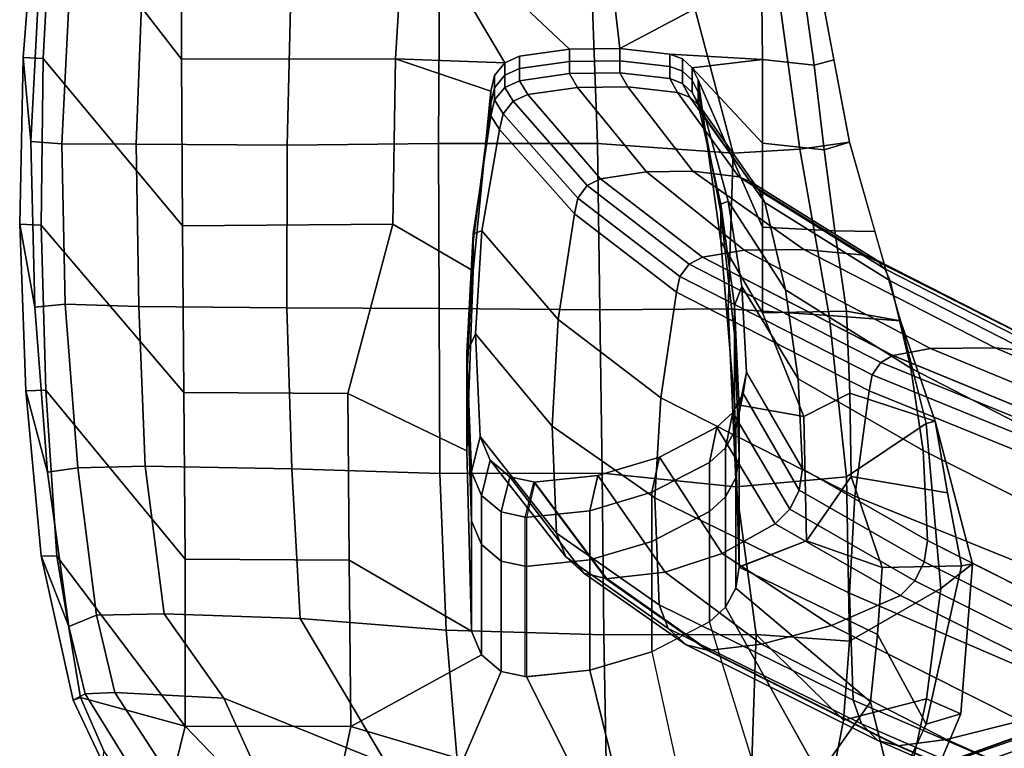
# Model space of a CAD drawing. Units: inches. Extents: x -2 to 145, y -6 to 147.
# Drawn here: x 13 to 18, y 34 to 37 of the extents above; entities that cross this region are included whole.
import ezdxf

# ---------------------------------------------------------------- set-up
doc = ezdxf.new("R2010")
doc.units = ezdxf.units.IN
doc.header["$MEASUREMENT"] = 0
for name, color, linetype in [('SEAT-ARMPAD', 5, 'Continuous'), ('SEAT-BASE', 5, 'Continuous'), ('SEAT-FRAME', 5, 'Continuous')]:
    doc.layers.add(name, color=color, linetype=linetype)

# ---------------------------------------------------------------- blocks, each defined once
blk = doc.blocks.new('1MIRRA2_ARMS_ADJLUMBAR_BFLY_0T')
at = {"layer": 'SEAT-ARMPAD', "linetype": 'Continuous'}
for points in [[(-1.2022, 15.7521, 25.8346), (-1.6161, 15.6422, 26.1948), (-0.7747, 15.706, 26.2254), (-0.3529, 15.7839, 25.8333)], [(-1.1981, 15.6508, 25.5558), (-1.2022, 15.7521, 25.8346), (-0.3529, 15.7839, 25.8333), (-0.3566, 15.6746, 25.5706)], [(-0.7747, 15.706, 26.2254), (0.0694, 15.7264, 26.2353), (0.4979, 15.7669, 25.8327), (-0.3529, 15.7839, 25.8333)], [(-0.3529, 15.7839, 25.8333), (0.4979, 15.7669, 25.8327), (0.4928, 15.6641, 25.5886), (-0.3566, 15.6746, 25.5706)], [(0.4979, 15.7669, 25.8327), (0.0694, 15.7264, 26.2353), (0.9184, 15.6824, 26.2185), (1.3419, 15.6999, 25.8253)], [(0.4928, 15.6641, 25.5886), (0.4979, 15.7669, 25.8327), (1.3419, 15.6999, 25.8253), (1.3416, 15.6182, 25.5839)], [(-1.6161, 15.6422, 26.1948), (-1.2022, 15.7521, 25.8346), (-2.043, 15.6743, 25.8381), (-2.4027, 15.5336, 26.1392)], [(-2.043, 15.6743, 25.8381), (-1.2022, 15.7521, 25.8346), (-1.1981, 15.6508, 25.5558), (-2.0443, 15.595, 25.5483)], [(-0.7747, 15.706, 26.2254), (-0.7605, 15.5526, 26.5041), (0.0567, 15.5684, 26.5205), (0.0694, 15.7264, 26.2353)], [(0.0567, 15.5684, 26.5205), (0.9051, 15.5265, 26.4921), (0.9184, 15.6824, 26.2185), (0.0694, 15.7264, 26.2353)], [(-2.043, 15.6743, 25.8381), (-2.7783, 15.5114, 25.8241), (-2.7465, 15.4505, 26.0849), (-2.4027, 15.5336, 26.1392)], [(-2.7646, 15.4738, 25.5982), (-2.7783, 15.5114, 25.8241), (-2.043, 15.6743, 25.8381), (-2.0443, 15.595, 25.5483)], [(-2.0587, 14.9408, 25.8766), (-1.1981, 15.6508, 25.5558), (-0.3566, 15.6746, 25.5706), (-1.2096, 14.9471, 25.923)], [(-1.5935, 15.4877, 26.464), (-0.7605, 15.5526, 26.5041), (-0.7747, 15.706, 26.2254), (-1.6161, 15.6422, 26.1948)], [(-0.3566, 15.6746, 25.5706), (0.4928, 15.6641, 25.5886), (-0.3605, 14.9534, 25.9694), (-1.2096, 14.9471, 25.923)], [(-0.3605, 14.9534, 25.9694), (0.4928, 15.6641, 25.5886), (1.3416, 15.6182, 25.5839), (0.4886, 14.9596, 26.0159)], [(-2.0443, 15.595, 25.5483), (-1.1981, 15.6508, 25.5558), (-2.0587, 14.9408, 25.8766), (-2.9106, 14.9412, 25.4532)], [(-2.4027, 15.5336, 26.1392), (-2.3453, 15.393, 26.3884), (-1.5935, 15.4877, 26.464), (-1.6161, 15.6422, 26.1948)], [(1.3416, 15.6182, 25.5839), (2.1779, 15.5435, 25.5439), (1.3223, 14.9594, 26.02), (0.4886, 14.9596, 26.0159)], [(-2.7646, 15.4738, 25.5982), (-2.0443, 15.595, 25.5483), (-2.9106, 14.9412, 25.4532), (-2.8376, 15.2075, 25.5257)], [(0.0546, 15.1901, 26.8836), (0.0567, 15.5684, 26.5205), (-0.7605, 15.5526, 26.5041), (-0.7726, 15.1764, 26.8765)], [(0.9051, 15.5265, 26.4921), (0.0567, 15.5684, 26.5205), (0.0546, 15.1901, 26.8836), (0.9028, 15.1586, 26.8391)], [(-2.7465, 15.4505, 26.0849), (-2.7783, 15.5114, 25.8241), (-3.0907, 15.3629, 25.8256), (-3.1997, 15.1706, 26.1557)], [(-3.0907, 15.3629, 25.8256), (-2.7783, 15.5114, 25.8241), (-2.7646, 15.4738, 25.5982), (-3.0356, 15.3546, 25.6147)], [(-2.7393, 15.2998, 26.3301), (-2.3453, 15.393, 26.3884), (-2.4027, 15.5336, 26.1392), (-2.7465, 15.4505, 26.0849)], [(-0.7605, 15.5526, 26.5041), (-1.5935, 15.4877, 26.464), (-1.5848, 15.1447, 26.798), (-0.7726, 15.1764, 26.8765)], [(-3.4357, 15.0701, 25.6314), (-3.0356, 15.3546, 25.6147), (-2.7646, 15.4738, 25.5982), (-2.9106, 14.9412, 25.4532)], [(-1.5848, 15.1447, 26.798), (-1.5935, 15.4877, 26.464), (-2.3453, 15.393, 26.3884), (-2.3387, 15.0473, 26.7117)], [(-3.1997, 15.1706, 26.1557), (-3.0934, 15.0682, 26.3665), (-2.7393, 15.2998, 26.3301), (-2.7465, 15.4505, 26.0849)], [(-2.7393, 15.2998, 26.3301), (-2.7674, 14.744, 26.7747), (-2.3387, 15.0473, 26.7117), (-2.3453, 15.393, 26.3884)], [(-3.3167, 14.4939, 26.6559), (-2.7674, 14.744, 26.7747), (-2.7393, 15.2998, 26.3301), (-3.0934, 15.0682, 26.3665)], [(-1.5848, 15.1447, 26.798), (-1.5994, 14.3972, 27.1979), (-0.779, 14.4217, 27.2532), (-0.7726, 15.1764, 26.8765)], [(-0.779, 14.4217, 27.2532), (0.05, 14.4203, 27.2511), (0.0546, 15.1901, 26.8836), (-0.7726, 15.1764, 26.8765)], [(0.0546, 15.1901, 26.8836), (0.05, 14.4203, 27.2511), (0.8968, 14.4011, 27.1894), (0.9028, 15.1586, 26.8391)], [(-2.3619, 14.3546, 27.0751), (-1.5994, 14.3972, 27.1979), (-1.5848, 15.1447, 26.798), (-2.3387, 15.0473, 26.7117)], [(-3.7769, 14.6935, 25.6615), (-3.4357, 15.0701, 25.6314), (-2.9106, 14.9412, 25.4532), (-3.3442, 14.5246, 25.4851)], [(-2.7674, 14.744, 26.7747), (-3.1031, 13.9148, 26.9844), (-2.3619, 14.3546, 27.0751), (-2.3387, 15.0473, 26.7117)], [(-0.3522, 13.8828, 25.8897), (-1.2159, 14.1111, 26.0353), (-1.2096, 14.9471, 25.923), (-0.3605, 14.9534, 25.9694)], [(0.4886, 14.9596, 26.0159), (0.4904, 13.8692, 25.8913), (-0.3522, 13.8828, 25.8897), (-0.3605, 14.9534, 25.9694)], [(1.3268, 13.8184, 25.9042), (0.4904, 13.8692, 25.8913), (0.4886, 14.9596, 26.0159), (1.3223, 14.9594, 26.02)], [(-3.5511, 14.2318, 25.513), (-3.3442, 14.5246, 25.4851), (-2.9106, 14.9412, 25.4532), (-2.9129, 14.0955, 25.9206)], [(-2.9106, 14.9412, 25.4532), (-2.0587, 14.9408, 25.8766), (-2.065, 14.1046, 25.9888), (-2.9129, 14.0955, 25.9206)], [(-1.2096, 14.9471, 25.923), (-1.2159, 14.1111, 26.0353), (-2.065, 14.1046, 25.9888), (-2.0587, 14.9408, 25.8766)], [(-3.5374, 13.9655, 26.7557), (-3.1031, 13.9148, 26.9844), (-2.7674, 14.744, 26.7747), (-3.3167, 14.4939, 26.6559)], [(-1.6225, 13.6423, 27.3731), (-0.7818, 13.6454, 27.4072), (-0.779, 14.4217, 27.2532), (-1.5994, 14.3972, 27.1979)], [(-0.779, 14.4217, 27.2532), (-0.7818, 13.6454, 27.4072), (0.0586, 13.6494, 27.3836), (0.05, 14.4203, 27.2511)], [(0.0586, 13.6494, 27.3836), (0.9029, 13.6445, 27.305), (0.8968, 14.4011, 27.1894), (0.05, 14.4203, 27.2511)], [(-3.1433, 13.5498, 27.0578), (-2.421, 13.6103, 27.2547), (-2.3619, 14.3546, 27.0751), (-3.1031, 13.9148, 26.9844)], [(-2.3619, 14.3546, 27.0751), (-2.421, 13.6103, 27.2547), (-1.6225, 13.6423, 27.3731), (-1.5994, 14.3972, 27.1979)], [(-3.7691, 13.6806, 25.5751), (-3.5511, 14.2318, 25.513), (-2.9129, 14.0955, 25.9206), (-3.0822, 13.5245, 25.8262)], [(-0.7883, 12.827, 27.3983), (0.0584, 12.8399, 27.3398), (0.0586, 13.6494, 27.3836), (-0.7818, 13.6454, 27.4072)], [(0.0586, 13.6494, 27.3836), (0.0584, 12.8399, 27.3398), (0.8894, 12.8703, 27.2496), (0.9029, 13.6445, 27.305)], [(-3.1868, 12.793, 27.1274), (-2.4448, 12.8067, 27.3126), (-2.421, 13.6103, 27.2547), (-3.1433, 13.5498, 27.0578)], [(-2.4448, 12.8067, 27.3126), (-1.6204, 12.8151, 27.3994), (-1.6225, 13.6423, 27.3731), (-2.421, 13.6103, 27.2547)], [(-1.6225, 13.6423, 27.3731), (-1.6204, 12.8151, 27.3994), (-0.7883, 12.827, 27.3983), (-0.7818, 13.6454, 27.4072)], [(0.0584, 12.8399, 27.3398), (0.0098, 12.1476, 27.172), (0.922, 12.3888, 27.0943), (0.8894, 12.8703, 27.2496)], [(-3.1868, 12.793, 27.1274), (-3.1369, 12.0549, 27.0698), (-2.4439, 12.0302, 27.2214), (-2.4448, 12.8067, 27.3126)], [(-2.4439, 12.0302, 27.2214), (-1.6901, 12.1325, 27.2947), (-1.6204, 12.8151, 27.3994), (-2.4448, 12.8067, 27.3126)], [(-1.6901, 12.1325, 27.2947), (-0.7844, 12.173, 27.2443), (-0.7883, 12.827, 27.3983), (-1.6204, 12.8151, 27.3994)], [(-0.7883, 12.827, 27.3983), (-0.7844, 12.173, 27.2443), (0.0098, 12.1476, 27.172), (0.0584, 12.8399, 27.3398)], [(0.0098, 12.1476, 27.172), (0.0293, 11.8077, 26.876), (0.836, 11.9181, 26.7908), (0.922, 12.3888, 27.0943)], [(-1.6392, 11.5697, 27.0401), (-0.8176, 11.6577, 26.9354), (-0.7844, 12.173, 27.2443), (-1.6901, 12.1325, 27.2947)], [(-0.7844, 12.173, 27.2443), (-0.8176, 11.6577, 26.9354), (0.0293, 11.8077, 26.876), (0.0098, 12.1476, 27.172)], [(-2.4439, 12.0302, 27.2214), (-2.4768, 11.5549, 27.0561), (-1.6392, 11.5697, 27.0401), (-1.6901, 12.1325, 27.2947)], [(-3.1369, 12.0549, 27.0698), (-3.2153, 11.65, 26.8897), (-2.8791, 11.5862, 26.9901), (-2.4439, 12.0302, 27.2214)], [(-2.8791, 11.5862, 26.9901), (-2.8791, 11.5862, 26.9901), (-2.4768, 11.5549, 27.0561), (-2.4439, 12.0302, 27.2214)], [(0.0293, 11.8077, 26.876), (0.0658, 11.5556, 26.2668), (0.9031, 11.7133, 26.2764), (0.836, 11.9181, 26.7908)], [(-0.8176, 11.6577, 26.9354), (-0.8443, 11.2949, 26.2719), (0.0658, 11.5556, 26.2668), (0.0293, 11.8077, 26.876)], [(0.9078, 11.7979, 26.1301), (0.9031, 11.7133, 26.2764), (0.4845, 11.6345, 26.2716), (0.4585, 11.7355, 26.116)], [(-3.648, 11.6872, 25.872), (-3.1562, 11.7096, 25.6933), (-2.787, 11.4477, 25.7049), (-3.259, 11.3305, 25.945)], [(0.4845, 11.6345, 26.2716), (0.0658, 11.5556, 26.2668), (0.026, 11.6832, 26.0909), (0.4585, 11.7355, 26.116)], [(-2.8791, 11.5862, 26.9901), (-3.2153, 11.65, 26.8897), (-3.2272, 11.2614, 26.5735), (-2.7707, 11.1619, 26.716)], [(-1.6392, 11.5697, 27.0401), (-1.3681, 11.1635, 26.4923), (-0.8443, 11.2949, 26.2719), (-0.8176, 11.6577, 26.9354)], [(0.026, 11.6832, 26.0909), (0.0658, 11.5556, 26.2668), (-0.3893, 11.4253, 26.2693), (-0.3855, 11.6304, 26.0543)], [(-0.3893, 11.4253, 26.2693), (-0.8443, 11.2949, 26.2719), (-0.7948, 11.5704, 26.0288), (-0.3855, 11.6304, 26.0543)], [(-2.2084, 11.09, 26.7391), (-2.4768, 11.5549, 27.0561), (-2.8791, 11.5862, 26.9901), (-2.7707, 11.1619, 26.716)], [(-2.2084, 11.09, 26.7391), (-1.3681, 11.1635, 26.4923), (-1.6392, 11.5697, 27.0401), (-2.4768, 11.5549, 27.0561)], [(-1.6388, 11.5458, 25.8328), (-1.7221, 11.0547, 26.1243), (-2.0939, 10.9835, 26.104), (-2.1022, 11.3892, 25.6633)], [(-1.3557, 11.1181, 26.2882), (-1.7221, 11.0547, 26.1243), (-1.6388, 11.5458, 25.8328), (-1.2141, 11.5527, 26.004)], [(-0.7948, 11.5704, 26.0288), (-0.8443, 11.2949, 26.2719), (-1.3557, 11.1181, 26.2882), (-1.2141, 11.5527, 26.004)], [(-2.8995, 11.1641, 25.9829), (-3.259, 11.3305, 25.945), (-2.787, 11.4477, 25.7049), (-2.4436, 11.4121, 25.6815)], [(-2.1022, 11.3892, 25.6633), (-2.0939, 10.9835, 26.104), (-2.8995, 11.1641, 25.9829), (-2.4436, 11.4121, 25.6815)], [(-2.8995, 11.1641, 25.9829), (-2.8479, 10.9878, 26.2445), (-3.2887, 11.175, 26.2638), (-3.259, 11.3305, 25.945)], [(-1.3557, 11.1181, 26.2882), (-1.3557, 11.1181, 26.2882), (-0.8443, 11.2949, 26.2719), (-1.3681, 11.1635, 26.4923)], [(-3.2272, 11.2614, 26.5735), (-3.2887, 11.175, 26.2638), (-2.8479, 10.9878, 26.2445), (-2.7707, 11.1619, 26.716)], [(-2.0825, 10.9275, 26.2735), (-2.8479, 10.9878, 26.2445), (-2.8995, 11.1641, 25.9829), (-2.0939, 10.9835, 26.104)], [(-2.8479, 10.9878, 26.2445), (-2.0825, 10.9275, 26.2735), (-2.2084, 11.09, 26.7391), (-2.7707, 11.1619, 26.716)], [(-2.2084, 11.09, 26.7391), (-2.0825, 10.9275, 26.2735), (-1.3557, 11.1181, 26.2882), (-1.3681, 11.1635, 26.4923)], [(-1.7221, 11.0547, 26.1243), (-1.3557, 11.1181, 26.2882), (-2.0825, 10.9275, 26.2735), (-2.0939, 10.9835, 26.104)]]:
    blk.add_3dface(points, dxfattribs=at)
at = {"layer": 'SEAT-BASE'}
for points in [[(-3.4997, 12.0062, 4.7238), (-3.8627, 11.8882, 4.7639), (-0.5242, 1.6134, 8.2213), (0.1453, 1.831, 8.1735)], [(-3.4997, 12.0062, 4.7238), (-3.8627, 11.8882, 4.7639), (-0.5242, 1.6134, 8.2213), (0.1453, 1.831, 8.1735)], [(-3.4326, 12.0043, 4.6477), (-3.4997, 12.0062, 4.7238), (0.1453, 1.831, 8.1735), (0.2153, 1.8367, 8.0987)], [(-3.4326, 12.0043, 4.6477), (-3.4997, 12.0062, 4.7238), (0.1453, 1.831, 8.1735), (0.2153, 1.8367, 8.0987)], [(-3.4326, 12.0043, 4.6477), (0.2153, 1.8367, 8.0987), (0.1958, 1.8283, 7.9856), (-3.2012, 11.3552, 4.8238)], [(-3.4326, 12.0043, 4.6477), (0.2153, 1.8367, 8.0987), (0.1958, 1.8283, 7.9856), (-3.2012, 11.3552, 4.8238)], [(-0.5242, 1.6134, 8.2213), (-3.8627, 11.8882, 4.7639), (-4.2257, 11.7703, 4.7238), (-1.1938, 1.3959, 8.1735)], [(-0.5242, 1.6134, 8.2213), (-3.8627, 11.8882, 4.7639), (-4.2257, 11.7703, 4.7238), (-1.1938, 1.3959, 8.1735)], [(-1.1938, 1.3959, 8.1735), (-4.2257, 11.7703, 4.7238), (-4.2789, 11.7293, 4.6477), (-1.2538, 1.3594, 8.0987)], [(-1.1938, 1.3959, 8.1735), (-4.2257, 11.7703, 4.7238), (-4.2789, 11.7293, 4.6477), (-1.2538, 1.3594, 8.0987)], [(-1.233, 1.364, 7.9856), (-1.2538, 1.3594, 8.0987), (-4.2789, 11.7293, 4.6477), (-4.0846, 11.0681, 4.8238)], [(-1.233, 1.364, 7.9856), (-1.2538, 1.3594, 8.0987), (-4.2789, 11.7293, 4.6477), (-4.0846, 11.0681, 4.8238)], [(-3.2012, 11.3552, 4.8238), (0.0997, 1.8184, 7.914), (0.1958, 1.8283, 7.9856)], [(-3.2012, 11.3552, 4.8238), (0.0997, 1.8184, 7.914), (0.1958, 1.8283, 7.9856)], [(-1.233, 1.364, 7.9856), (-1.1495, 1.4125, 7.914), (-4.0846, 11.0681, 4.8238), (-1.233, 1.364, 7.9856)], [(-1.233, 1.364, 7.9856), (-1.1495, 1.4125, 7.914), (-4.0846, 11.0681, 4.8238), (-1.233, 1.364, 7.9856)], [(-3.5521, 10.9322, 3.5938), (-3.4969, 10.9595, 3.6462), (-0.576, 1.97, 5.2504), (-0.6312, 1.9427, 5.1979)], [(-3.5521, 10.9322, 3.5938), (-3.4969, 10.9595, 3.6462), (-0.576, 1.97, 5.2504), (-0.6312, 1.9427, 5.1979)], [(-0.6919, 1.9324, 5.2504), (-3.6128, 10.9218, 3.6462), (-3.5521, 10.9322, 3.5938), (-0.6312, 1.9427, 5.1979)], [(-0.6919, 1.9324, 5.2504), (-3.6128, 10.9218, 3.6462), (-3.5521, 10.9322, 3.5938), (-0.6312, 1.9427, 5.1979)]]:
    blk.add_3dface(points, dxfattribs=at)
for points, invisible_edges in [([(0.0997, 1.8184, 7.914), (-0.3941, 1.8788, 7.4174), (-3.556, 11.2196, 4.2852), (-3.2012, 11.3552, 4.8238)], 5), ([(0.0997, 1.8184, 7.914), (-0.3941, 1.8788, 7.4174), (-3.556, 11.2196, 4.2852), (-3.2012, 11.3552, 4.8238)], 5), ([(-0.5128, 1.9418, 6.7519), (-0.576, 1.97, 5.2504), (-3.4969, 10.9595, 3.6462), (-3.5667, 11.2231, 4.0374)], 5), ([(-3.5667, 11.2231, 4.0374), (-3.5559, 11.2196, 4.2869), (-0.3941, 1.8788, 7.4174), (-0.5128, 1.9418, 6.7519)], 5), ([(-0.5128, 1.9418, 6.7519), (-0.576, 1.97, 5.2504), (-3.4969, 10.9595, 3.6462), (-3.5667, 11.2231, 4.0374)], 5), ([(-3.5667, 11.2231, 4.0374), (-3.5559, 11.2196, 4.2869), (-0.3941, 1.8788, 7.4174), (-0.5128, 1.9418, 6.7519)], 5), ([(-3.7179, 11.167, 4.2852), (-0.7855, 1.7516, 7.4174), (-1.1495, 1.4125, 7.914), (-4.0846, 11.0681, 4.8238)], 10), ([(-3.7179, 11.167, 4.2852), (-0.7855, 1.7516, 7.4174), (-1.1495, 1.4125, 7.914), (-4.0846, 11.0681, 4.8238)], 10), ([(-0.7855, 1.7516, 7.4174), (-3.7179, 11.1669, 4.2869), (-3.7112, 11.1762, 4.0374), (-0.7265, 1.8723, 6.7519)], 8), ([(-0.7855, 1.7516, 7.4174), (-3.7179, 11.1669, 4.2869), (-3.7112, 11.1762, 4.0374), (-0.7265, 1.8723, 6.7519)], 8), ([(-3.6128, 10.9218, 3.6462), (-0.6919, 1.9324, 5.2504), (-0.7265, 1.8723, 6.7519), (-3.7112, 11.1762, 4.0374)], 10), ([(-3.6128, 10.9218, 3.6462), (-0.6919, 1.9324, 5.2504), (-0.7265, 1.8723, 6.7519), (-3.7112, 11.1762, 4.0374)], 10)]:
    blk.add_3dface(points, dxfattribs=dict(at, invisible_edges=invisible_edges))
at = {"layer": 'SEAT-FRAME', "linetype": 'Continuous'}
for points in [[(-2.9129, 14.0955, 25.9206), (-2.065, 14.1046, 25.9888), (-2.4269, 13.4817, 25.3294), (-2.5475, 13.4304, 25.3294)], [(-1.2159, 14.1111, 26.0353), (-1.5081, 13.5054, 25.3294), (-2.4269, 13.4817, 25.3294), (-2.065, 14.1046, 25.9888)], [(-0.5896, 13.4723, 25.3294), (-1.5081, 13.5054, 25.3294), (-1.2159, 14.1111, 26.0353), (-0.3522, 13.8828, 25.8897)], [(-2.6313, 13.3295, 25.3294), (-3.0822, 13.5245, 25.8262), (-2.9129, 14.0955, 25.9206), (-2.5475, 13.4304, 25.3294)], [(0.4904, 13.8692, 25.8913), (0.3252, 13.3827, 25.3294), (-0.5896, 13.4723, 25.3294), (-0.3522, 13.8828, 25.8897)], [(0.4694, 13.312, 25.3294), (0.4055, 13.3641, 25.3294), (0.3252, 13.3827, 25.3294), (0.4904, 13.8692, 25.8913)], [(0.4904, 13.8692, 25.8913), (1.3268, 13.8184, 25.9042), (0.4694, 13.312, 25.3294), (0.4904, 13.8692, 25.8913)], [(0.5399, 12.9827, 25.3294), (0.5039, 13.2372, 25.3294), (0.4694, 13.312, 25.3294), (1.3268, 13.8184, 25.9042)], [(0.5434, 12.7256, 25.3294), (0.5399, 12.9827, 25.3294), (1.3268, 13.8184, 25.9042), (1.3538, 12.8191, 25.9229)], [(-3.0932, 12.9815, 25.5651), (-3.0822, 13.5245, 25.8262), (-2.6313, 13.3295, 25.3294), (-2.6595, 13.2014, 25.3294)], [(-2.4269, 13.4817, 25.3294), (-1.5081, 13.5054, 25.3294), (-1.1535, 13.5054, 25.0169), (-1.8644, 13.4817, 25.0169)], [(-1.8644, 13.4817, 25.0169), (-1.1535, 13.5054, 25.0169), (-1.0073, 13.5054, 24.5794), (-1.6144, 13.4817, 24.5794)], [(-1.0073, 13.5054, 24.5794), (-0.9106, 13.4611, 23.1991), (-1.4346, 13.4376, 23.2015), (-1.6144, 13.4817, 24.5794)], [(-1.5081, 13.5054, 25.3294), (-0.5896, 13.4723, 25.3294), (-0.443, 13.4723, 25.0169), (-1.1535, 13.5054, 25.0169)], [(-1.1535, 13.5054, 25.0169), (-0.443, 13.4723, 25.0169), (-0.4007, 13.4723, 24.5794), (-1.0073, 13.5054, 24.5794)], [(-0.4007, 13.4723, 24.5794), (-0.387, 13.4281, 23.2025), (-0.9106, 13.4611, 23.1991), (-1.0073, 13.5054, 24.5794)], [(-2.4269, 13.4817, 25.3294), (-1.8644, 13.4817, 25.0169), (-1.985, 13.4304, 25.0169), (-2.5475, 13.4304, 25.3294)], [(-1.8644, 13.4817, 25.0169), (-1.6144, 13.4817, 24.5794), (-1.735, 13.4304, 24.5794), (-1.985, 13.4304, 25.0169)], [(-0.9106, 13.4611, 23.1991), (-1.3821, 13.0696, 21.5231), (-1.9269, 13.0479, 21.5325), (-1.4346, 13.4376, 23.2015)], [(-1.6144, 13.4817, 24.5794), (-1.4346, 13.4376, 23.2015), (-1.5553, 13.3865, 23.2067), (-1.735, 13.4304, 24.5794)], [(-0.387, 13.4281, 23.2025), (-0.8377, 13.0392, 21.5362), (-1.3821, 13.0696, 21.5231), (-0.9106, 13.4611, 23.1991)], [(-0.5896, 13.4723, 25.3294), (0.3252, 13.3827, 25.3294), (0.2627, 13.3827, 25.0169), (-0.443, 13.4723, 25.0169)], [(-0.443, 13.4723, 25.0169), (0.2627, 13.3827, 25.0169), (0.2002, 13.3827, 24.5794), (-0.4007, 13.4723, 24.5794)], [(0.2002, 13.3827, 24.5794), (0.1299, 13.3391, 23.2115), (-0.387, 13.4281, 23.2025), (-0.4007, 13.4723, 24.5794)], [(-2.5475, 13.4304, 25.3294), (-1.985, 13.4304, 25.0169), (-2.0688, 13.3295, 25.0169), (-2.6313, 13.3295, 25.3294)], [(-1.985, 13.4304, 25.0169), (-1.735, 13.4304, 24.5794), (-1.8188, 13.3295, 24.5794), (-2.0688, 13.3295, 25.0169)], [(-1.4346, 13.4376, 23.2015), (-1.9269, 13.0479, 21.5325), (-2.0475, 13.0008, 21.5528), (-1.5553, 13.3865, 23.2067)], [(-1.735, 13.4304, 24.5794), (-1.5553, 13.3865, 23.2067), (-1.6391, 13.2861, 23.217), (-1.8188, 13.3295, 24.5794)], [(0.1299, 13.3391, 23.2115), (-0.2998, 12.957, 21.5717), (-0.8377, 13.0392, 21.5362), (-0.387, 13.4281, 23.2025)], [(-1.5553, 13.3865, 23.2067), (-2.0475, 13.0008, 21.5528), (-2.1313, 12.9081, 21.5928), (-1.6391, 13.2861, 23.217)], [(0.2805, 13.3641, 24.5794), (0.2102, 13.3205, 23.2134), (0.1299, 13.3391, 23.2115), (0.2002, 13.3827, 24.5794)], [(0.2627, 13.3827, 25.0169), (0.343, 13.3641, 25.0169), (0.2805, 13.3641, 24.5794), (0.2002, 13.3827, 24.5794)], [(0.3444, 13.312, 24.5794), (0.2741, 13.2688, 23.2187), (0.2102, 13.3205, 23.2134), (0.2805, 13.3641, 24.5794)], [(0.3252, 13.3827, 25.3294), (0.4055, 13.3641, 25.3294), (0.343, 13.3641, 25.0169), (0.2627, 13.3827, 25.0169)], [(0.343, 13.3641, 25.0169), (0.4069, 13.312, 25.0169), (0.3444, 13.312, 24.5794), (0.2805, 13.3641, 24.5794)], [(0.4055, 13.3641, 25.3294), (0.4694, 13.312, 25.3294), (0.4069, 13.312, 25.0169), (0.343, 13.3641, 25.0169)], [(-2.6313, 13.3295, 25.3294), (-2.0688, 13.3295, 25.0169), (-2.097, 13.2014, 25.0169), (-2.6595, 13.2014, 25.3294)], [(-2.0688, 13.3295, 25.0169), (-1.8188, 13.3295, 24.5794), (-1.847, 13.2014, 24.5794), (-2.097, 13.2014, 25.0169)], [(-1.8188, 13.3295, 24.5794), (-1.6391, 13.2861, 23.217), (-1.6673, 13.1587, 23.23), (-1.847, 13.2014, 24.5794)], [(0.1299, 13.3391, 23.2115), (0.2102, 13.3205, 23.2134), (-0.2195, 12.9399, 21.5791), (-0.2998, 12.957, 21.5717)], [(0.2102, 13.3205, 23.2134), (0.2741, 13.2688, 23.2187), (-0.1556, 12.8921, 21.5997), (-0.2195, 12.9399, 21.5791)], [(0.3789, 13.2372, 24.5794), (0.3087, 13.1943, 23.2263), (0.2741, 13.2688, 23.2187), (0.3444, 13.312, 24.5794)], [(0.4069, 13.312, 25.0169), (0.4414, 13.2372, 25.0169), (0.3789, 13.2372, 24.5794), (0.3444, 13.312, 24.5794)], [(0.4694, 13.312, 25.3294), (0.5039, 13.2372, 25.3294), (0.4414, 13.2372, 25.0169), (0.4069, 13.312, 25.0169)], [(-1.6391, 13.2861, 23.217), (-2.1313, 12.9081, 21.5928), (-2.1595, 12.7905, 21.6435), (-1.6673, 13.1587, 23.23)], [(0.2741, 13.2688, 23.2187), (0.3087, 13.1943, 23.2263), (-0.1211, 12.8234, 21.6293), (-0.1556, 12.8921, 21.5997)], [(-2.6257, 12.8786, 25.3294), (-3.162, 12.7456, 25.5586), (-3.0932, 12.9815, 25.5651), (-2.6595, 13.2014, 25.3294)], [(-2.6257, 12.8786, 25.3294), (-2.6596, 13.2072, 25.3294), (-2.0971, 13.2072, 25.0169), (-2.0632, 12.8786, 25.0169)], [(-2.0632, 12.8786, 25.0169), (-2.0971, 13.2072, 25.0169), (-1.8471, 13.2072, 24.5794), (-1.8132, 12.8786, 24.5794)], [(-1.8132, 12.8786, 24.5794), (-1.8471, 13.2072, 24.5794), (-1.6674, 13.1645, 23.2294), (-1.6335, 12.8376, 23.2627)], [(0.3789, 13.2372, 24.5794), (0.4149, 12.9827, 24.5794), (0.3447, 12.9411, 23.2522), (0.3087, 13.1943, 23.2263)], [(0.4774, 12.9827, 25.0169), (0.4149, 12.9827, 24.5794), (0.3789, 13.2372, 24.5794), (0.4414, 13.2372, 25.0169)], [(0.5399, 12.9827, 25.3294), (0.4774, 12.9827, 25.0169), (0.4414, 13.2372, 25.0169), (0.5039, 13.2372, 25.3294)], [(-1.6674, 13.1645, 23.2294), (-2.1596, 12.7959, 21.6412), (-2.1257, 12.4942, 21.7714), (-1.6335, 12.8376, 23.2627)], [(0.3087, 13.1943, 23.2263), (0.3447, 12.9411, 23.2522), (-0.0851, 12.5897, 21.7302), (-0.1211, 12.8234, 21.6293)], [(-2.0475, 13.0008, 21.5528), (-1.9269, 13.0479, 21.5325), (-2.2917, 12.5255, 20.1467), (-2.4124, 12.4792, 20.1689)], [(-1.3821, 13.0696, 21.5231), (-1.7469, 12.5468, 20.1365), (-2.2917, 12.5255, 20.1467), (-1.9269, 13.0479, 21.5325)], [(-0.8377, 13.0392, 21.5362), (-1.2375, 12.5169, 20.1508), (-1.7469, 12.5468, 20.1365), (-1.3821, 13.0696, 21.5231)], [(-2.1313, 12.9081, 21.5928), (-2.0475, 13.0008, 21.5528), (-2.4124, 12.4792, 20.1689), (-2.4962, 12.3881, 20.2125)], [(-0.2998, 12.957, 21.5717), (-0.6995, 12.4362, 20.1895), (-1.2375, 12.5169, 20.1508), (-0.8377, 13.0392, 21.5362)], [(-0.2998, 12.957, 21.5717), (-0.2195, 12.9399, 21.5791), (-0.6192, 12.4194, 20.1975), (-0.6995, 12.4362, 20.1895)], [(0.4149, 12.9827, 24.5794), (0.4184, 12.7256, 24.5794), (0.3482, 12.6854, 23.2782), (0.3447, 12.9411, 23.2522)], [(0.4809, 12.7256, 25.0169), (0.4184, 12.7256, 24.5794), (0.4149, 12.9827, 24.5794), (0.4774, 12.9827, 25.0169)], [(0.5434, 12.7256, 25.3294), (0.4809, 12.7256, 25.0169), (0.4774, 12.9827, 25.0169), (0.5399, 12.9827, 25.3294)], [(-2.1595, 12.7905, 21.6435), (-2.1313, 12.9081, 21.5928), (-2.4962, 12.3881, 20.2125), (-2.5244, 12.2726, 20.2678)], [(-0.2195, 12.9399, 21.5791), (-0.1556, 12.8921, 21.5997), (-0.5553, 12.3724, 20.22), (-0.6192, 12.4194, 20.1975)], [(0.3447, 12.9411, 23.2522), (0.3482, 12.6854, 23.2782), (-0.0816, 12.3537, 21.832), (-0.0851, 12.5897, 21.7302)], [(-2.5311, 12.5622, 25.3294), (-3.2622, 12.4022, 25.5492), (-3.162, 12.7456, 25.5586), (-2.6257, 12.8786, 25.3294)], [(-2.5311, 12.5622, 25.3294), (-2.6257, 12.8786, 25.3294), (-2.0632, 12.8786, 25.0169), (-1.9686, 12.5622, 25.0169)], [(-1.9686, 12.5622, 25.0169), (-2.0632, 12.8786, 25.0169), (-1.8132, 12.8786, 24.5794), (-1.7186, 12.5622, 24.5794)], [(-1.7186, 12.5622, 24.5794), (-1.8132, 12.8786, 24.5794), (-1.6335, 12.8376, 23.2627), (-1.5389, 12.5228, 23.2948)], [(-0.1556, 12.8921, 21.5997), (-0.1211, 12.8234, 21.6293), (-0.5208, 12.3049, 20.2523), (-0.5553, 12.3724, 20.22)], [(-2.1257, 12.4942, 21.7714), (-2.1596, 12.7959, 21.6412), (-2.5245, 12.2775, 20.2645), (-2.4919, 12.0037, 20.4008)], [(-1.6335, 12.8376, 23.2627), (-2.1257, 12.4942, 21.7714), (-2.0311, 12.2037, 21.8967), (-1.5389, 12.5228, 23.2948)], [(-0.1211, 12.8234, 21.6293), (-0.0851, 12.5897, 21.7302), (-0.4847, 12.0918, 20.3586), (-0.5208, 12.3045, 20.2516)], [(0.9274, 12.0041, 26.0414), (0.5434, 12.7256, 25.3294), (1.3538, 12.8191, 25.9229), (1.3512, 12.0146, 26.0335)], [(0.4184, 12.7256, 24.5794), (0.3893, 12.4703, 24.5794), (0.3191, 12.4313, 23.3042), (0.3482, 12.6854, 23.2782)], [(0.4518, 12.4703, 25.0169), (0.3893, 12.4703, 24.5794), (0.4184, 12.7256, 24.5794), (0.4809, 12.7256, 25.0169)], [(0.5143, 12.4703, 25.3294), (0.4518, 12.4703, 25.0169), (0.4809, 12.7256, 25.0169), (0.5434, 12.7256, 25.3294)], [(0.4874, 11.9984, 26.0318), (0.5143, 12.4703, 25.3294), (0.5434, 12.7256, 25.3294), (0.9274, 12.0041, 26.0414)], [(0.3482, 12.6854, 23.2782), (0.3191, 12.4313, 23.3042), (-0.1107, 12.1192, 21.9332), (-0.0816, 12.3537, 21.832)], [(-3.2221, 12.0091, 25.607), (-2.379, 12.269, 25.3294), (-2.5311, 12.5622, 25.3294), (-3.2622, 12.4022, 25.5492)], [(-1.7469, 12.5468, 20.1365), (-2.2334, 11.5556, 18.3786), (-2.7782, 11.536, 18.3918), (-2.2917, 12.5255, 20.1467)], [(-2.379, 12.269, 25.3294), (-2.5311, 12.5622, 25.3294), (-1.9686, 12.5622, 25.0169), (-1.8165, 12.269, 25.0169)], [(-1.2375, 12.5169, 20.1508), (-1.7389, 11.5282, 18.4021), (-2.2334, 11.5556, 18.3786), (-1.7469, 12.5468, 20.1365)], [(-1.8165, 12.269, 25.0169), (-1.9686, 12.5622, 25.0169), (-1.7186, 12.5622, 24.5794), (-1.5665, 12.269, 24.5794)], [(-1.5665, 12.269, 24.5794), (-1.7186, 12.5622, 24.5794), (-1.5389, 12.5228, 23.2948), (-1.3868, 12.2311, 23.3246)], [(-0.0851, 12.5897, 21.7302), (-0.0816, 12.3537, 21.832), (-0.4813, 11.7877, 20.5048), (-0.4847, 12.0918, 20.3586)], [(-2.2917, 12.5255, 20.1467), (-2.7782, 11.536, 18.3918), (-2.8989, 11.4935, 18.4206), (-2.4124, 12.4792, 20.1689)], [(-1.5389, 12.5228, 23.2948), (-2.0311, 12.2037, 21.8967), (-1.879, 11.9345, 22.0129), (-1.3868, 12.2311, 23.3246)], [(-0.6995, 12.4362, 20.1895), (-1.201, 11.454, 18.4523), (-1.7389, 11.5282, 18.4021), (-1.2375, 12.5169, 20.1508)], [(-2.4124, 12.4792, 20.1689), (-2.8989, 11.4935, 18.4206), (-2.9827, 11.4099, 18.4771), (-2.4962, 12.3881, 20.2125)], [(-2.0311, 12.2037, 21.8967), (-2.1257, 12.4942, 21.7714), (-2.4919, 12.0037, 20.4008), (-2.3979, 11.6467, 20.5723)], [(0.3893, 12.4703, 24.5794), (0.365, 12.4066, 24.5794), (0.2948, 12.368, 23.3106), (0.3191, 12.4313, 23.3042)], [(0.365, 12.4066, 24.5794), (0.3893, 12.4703, 24.5794), (0.4518, 12.4703, 25.0169), (0.4275, 12.4066, 25.0169)], [(0.4275, 12.4066, 25.0169), (0.4518, 12.4703, 25.0169), (0.5143, 12.4703, 25.3294), (0.49, 12.4066, 25.3294)], [(0.49, 12.4066, 25.3294), (0.5143, 12.4703, 25.3294), (0.4874, 11.9984, 26.0318), (0.4441, 12.3563, 25.3294)], [(-0.6995, 12.4362, 20.1895), (-0.6192, 12.4194, 20.1975), (-1.1207, 11.4386, 18.4627), (-1.201, 11.454, 18.4523)], [(-0.6192, 12.4194, 20.1975), (-0.5553, 12.3724, 20.22), (-1.0567, 11.3955, 18.4919), (-1.1207, 11.4386, 18.4627)], [(0.3191, 12.4313, 23.3042), (0.2948, 12.368, 23.3106), (-0.135, 12.0608, 21.9584), (-0.1107, 12.1192, 21.9332)], [(0.365, 12.4066, 24.5794), (0.3191, 12.3563, 24.5794), (0.2489, 12.318, 23.3157), (0.2948, 12.368, 23.3106)], [(0.3191, 12.3563, 24.5794), (0.365, 12.4066, 24.5794), (0.4275, 12.4066, 25.0169), (0.3816, 12.3563, 25.0169)], [(0.3816, 12.3563, 25.0169), (0.4275, 12.4066, 25.0169), (0.49, 12.4066, 25.3294), (0.4441, 12.3563, 25.3294)], [(-2.4962, 12.3881, 20.2125), (-2.9827, 11.4099, 18.4771), (-3.0109, 11.3039, 18.5489), (-2.5244, 12.2726, 20.2678)], [(-0.5553, 12.3724, 20.22), (-0.5208, 12.3049, 20.2523), (-1.0222, 11.3335, 18.5338), (-1.0567, 11.3955, 18.4919)], [(-0.0816, 12.3537, 21.832), (-0.1107, 12.1192, 21.9332), (-0.5104, 11.4769, 20.6545), (-0.4813, 11.7877, 20.5048)], [(0.4441, 12.3563, 25.3294), (0.0598, 11.998, 26.0129), (-0.3679, 11.9977, 25.994), (0.3829, 12.3264, 25.3294)], [(0.2948, 12.368, 23.3106), (0.2489, 12.318, 23.3157), (-0.1809, 12.0146, 21.9783), (-0.135, 12.0608, 21.9584)], [(0.4441, 12.3563, 25.3294), (0.4874, 11.9984, 26.0318), (0.0598, 11.998, 26.0129), (0.4441, 12.3563, 25.3294)], [(0.3191, 12.3563, 24.5794), (0.2579, 12.3264, 24.5794), (0.1877, 12.2882, 23.3188), (0.2489, 12.318, 23.3157)], [(0.2579, 12.3264, 24.5794), (0.3191, 12.3563, 24.5794), (0.3816, 12.3563, 25.0169), (0.3204, 12.3264, 25.0169)], [(0.3204, 12.3264, 25.0169), (0.3816, 12.3563, 25.0169), (0.4441, 12.3563, 25.3294), (0.3829, 12.3264, 25.3294)], [(-0.5208, 12.3045, 20.2516), (-0.4847, 12.0918, 20.3586), (-0.9862, 11.1421, 18.6385), (-1.0222, 11.3327, 18.5327)], [(0.3829, 12.3264, 25.3294), (-0.3679, 11.9977, 25.994), (-0.8035, 11.9989, 25.8275), (-0.4403, 12.2105, 25.3294)], [(-0.4403, 12.2105, 25.3294), (-0.2931, 12.2107, 25.0169), (0.3204, 12.3264, 25.0169), (0.3829, 12.3264, 25.3294)], [(-0.2931, 12.2107, 25.0169), (-0.2503, 12.2108, 24.5794), (0.2579, 12.3264, 24.5794), (0.3204, 12.3264, 25.0169)], [(0.2579, 12.3264, 24.5794), (-0.2503, 12.2108, 24.5794), (-0.2359, 12.1735, 23.3305), (0.1877, 12.2882, 23.3188)], [(0.2489, 12.318, 23.3157), (0.1877, 12.2882, 23.3188), (-0.2421, 11.9871, 21.9902), (-0.1809, 12.0146, 21.9783)], [(-2.3046, 12.1874, 25.3294), (-3.1562, 11.7096, 25.6933), (-3.2221, 12.0091, 25.607), (-2.379, 12.269, 25.3294)], [(-2.5245, 12.2775, 20.2645), (-3.011, 11.3079, 18.5445), (-2.9782, 11.0601, 18.6889), (-2.4919, 12.0037, 20.4008)], [(-2.3046, 12.1874, 25.3294), (-2.379, 12.269, 25.3294), (-1.8165, 12.269, 25.0169), (-1.7421, 12.1874, 25.0169)], [(-1.7421, 12.1874, 25.0169), (-1.8165, 12.269, 25.0169), (-1.5665, 12.269, 24.5794), (-1.4921, 12.1874, 24.5794)], [(-1.4921, 12.1874, 24.5794), (-1.5665, 12.269, 24.5794), (-1.3868, 12.2311, 23.3246), (-1.3124, 12.15, 23.3329)], [(0.1877, 12.2882, 23.3188), (-0.2359, 12.1735, 23.3305), (-0.6868, 11.8812, 22.0359), (-0.2421, 11.9871, 21.9902)], [(-1.879, 11.9345, 22.0129), (-2.0311, 12.2037, 21.8967), (-2.3979, 11.6467, 20.5723), (-2.2439, 11.2954, 20.7414)], [(-1.3124, 12.15, 23.3329), (-1.3868, 12.2311, 23.3246), (-1.879, 11.9345, 22.0129), (-1.8046, 11.8595, 22.0452)], [(-0.8035, 11.9989, 25.8275), (-1.333, 11.7872, 25.4787), (-1.2688, 12.1406, 25.3294), (-0.4403, 12.2105, 25.3294)], [(-1.2688, 12.1406, 25.3294), (-0.9135, 12.1407, 25.0169), (-0.2931, 12.2107, 25.0169), (-0.4403, 12.2105, 25.3294)], [(-0.9135, 12.1407, 25.0169), (-0.7667, 12.1408, 24.5794), (-0.2503, 12.2108, 24.5794), (-0.2931, 12.2107, 25.0169)], [(-0.2503, 12.2108, 24.5794), (-0.7667, 12.1408, 24.5794), (-0.6693, 12.1037, 23.3376), (-0.2359, 12.1735, 23.3305)], [(-2.2076, 12.1348, 25.3294), (-2.787, 11.4477, 25.7049), (-3.1562, 11.7096, 25.6933), (-2.3046, 12.1874, 25.3294)], [(-2.2076, 12.1348, 25.3294), (-2.3046, 12.1874, 25.3294), (-1.7421, 12.1874, 25.0169), (-1.6451, 12.1348, 25.0169)], [(-1.2153, 12.0976, 23.3382), (-1.3124, 12.15, 23.3329), (-1.8046, 11.8595, 22.0452), (-1.7076, 11.8112, 22.0661)], [(-1.6451, 12.1348, 25.0169), (-1.7421, 12.1874, 25.0169), (-1.4921, 12.1874, 24.5794), (-1.3951, 12.1348, 24.5794)], [(-1.3951, 12.1348, 24.5794), (-1.4921, 12.1874, 24.5794), (-1.3124, 12.15, 23.3329), (-1.2153, 12.0976, 23.3382)], [(-0.2359, 12.1735, 23.3305), (-0.6693, 12.1037, 23.3376), (-1.141, 11.8168, 22.0636), (-0.6868, 11.8812, 22.0359)], [(-2.4436, 11.4121, 25.6815), (-2.787, 11.4477, 25.7049), (-2.2076, 12.1348, 25.3294), (-2.0998, 12.1168, 25.3294)], [(-1.9656, 11.7741, 25.3513), (-2.1022, 11.3892, 25.6633), (-2.4436, 11.4121, 25.6815), (-2.0998, 12.1168, 25.3294)], [(-2.0986, 12.1168, 25.3294), (-2.2076, 12.1348, 25.3294), (-1.6451, 12.1348, 25.0169), (-1.5361, 12.1168, 25.0169)], [(-2.0998, 12.1168, 25.3294), (-1.5373, 12.1168, 25.0169), (-0.9135, 12.1407, 25.0169), (-1.2688, 12.1406, 25.3294)], [(-1.2688, 12.1406, 25.3294), (-1.333, 11.7872, 25.4787), (-1.9656, 11.7741, 25.3513), (-2.0986, 12.1168, 25.3294)], [(-1.1064, 12.0797, 23.34), (-1.2153, 12.0976, 23.3382), (-1.7076, 11.8112, 22.0661), (-1.5986, 11.7947, 22.0732)], [(-1.5361, 12.1168, 25.0169), (-1.6451, 12.1348, 25.0169), (-1.3951, 12.1348, 24.5794), (-1.2861, 12.1168, 24.5794)], [(-0.6693, 12.1037, 23.3376), (-1.1076, 12.0797, 23.34), (-1.5998, 11.7947, 22.0732), (-1.141, 11.8168, 22.0636)], [(-1.5373, 12.1168, 25.0169), (-1.2873, 12.1168, 24.5794), (-0.7667, 12.1408, 24.5794), (-0.9135, 12.1407, 25.0169)], [(-1.2861, 12.1168, 24.5794), (-1.3951, 12.1348, 24.5794), (-1.2153, 12.0976, 23.3382), (-1.1064, 12.0797, 23.34)], [(-0.7667, 12.1408, 24.5794), (-1.2873, 12.1168, 24.5794), (-1.1076, 12.0797, 23.34), (-0.6693, 12.1037, 23.3376)], [(-0.135, 12.0608, 21.9584), (-0.5347, 11.4195, 20.6819), (-0.5104, 11.4769, 20.6545), (-0.1107, 12.1192, 21.9332)], [(-0.4847, 12.0918, 20.3586), (-0.4813, 11.7877, 20.5048), (-0.9827, 10.813, 18.861), (-0.9862, 11.1421, 18.6385)], [(-0.1809, 12.0146, 21.9783), (-0.5806, 11.3741, 20.7037), (-0.5347, 11.4195, 20.6819), (-0.135, 12.0608, 21.9584)], [(-2.4919, 12.0037, 20.4008), (-2.9782, 11.0601, 18.6889), (-2.8841, 10.6823, 18.9445), (-2.3979, 11.6467, 20.5723)], [(-1.2141, 11.5527, 26.004), (-1.333, 11.7872, 25.4787), (-0.8035, 11.9989, 25.8275), (-0.7948, 11.5704, 26.0288)], [(-0.8035, 11.9989, 25.8275), (-0.3679, 11.9977, 25.994), (-0.3855, 11.6304, 26.0543), (-0.7948, 11.5704, 26.0288)], [(-0.2421, 11.9871, 21.9902), (-0.6418, 11.3471, 20.7166), (-0.5806, 11.3741, 20.7037), (-0.1809, 12.0146, 21.9783)], [(-0.3855, 11.6304, 26.0543), (-0.3679, 11.9977, 25.994), (0.0598, 11.998, 26.0129), (0.026, 11.6832, 26.0909)], [(0.0598, 11.998, 26.0129), (0.4874, 11.9984, 26.0318), (0.4585, 11.7355, 26.116), (0.026, 11.6832, 26.0909)], [(0.9078, 11.7979, 26.1301), (0.4585, 11.7355, 26.116), (0.4874, 11.9984, 26.0318), (0.9274, 12.0041, 26.0414)], [(-0.2421, 11.9871, 21.9902), (-0.6868, 11.8812, 22.0359), (-1.0865, 11.243, 20.7664), (-0.6418, 11.3471, 20.7166)], [(-1.8046, 11.8595, 22.0452), (-1.879, 11.9345, 22.0129), (-2.2439, 11.2954, 20.7414), (-2.1695, 11.2218, 20.7766)], [(-1.7076, 11.8112, 22.0661), (-1.8046, 11.8595, 22.0452), (-2.1695, 11.2218, 20.7766), (-2.0724, 11.1743, 20.7994)], [(-0.6868, 11.8812, 22.0359), (-1.141, 11.8168, 22.0636), (-1.5058, 11.1798, 20.7967), (-1.0865, 11.243, 20.7664)], [(-1.5986, 11.7947, 22.0732), (-1.7076, 11.8112, 22.0661), (-2.0724, 11.1743, 20.7994), (-1.9635, 11.1581, 20.8071)], [(-1.141, 11.8168, 22.0636), (-1.5998, 11.7947, 22.0732), (-1.9647, 11.1581, 20.8071), (-1.5058, 11.1798, 20.7967)], [(-1.6388, 11.5458, 25.8328), (-1.6388, 11.5458, 25.8328), (-2.1022, 11.3892, 25.6633), (-1.9656, 11.7741, 25.3513)], [(-1.9656, 11.7741, 25.3513), (-1.333, 11.7872, 25.4787), (-1.2141, 11.5527, 26.004), (-1.6388, 11.5458, 25.8328)], [(-0.4813, 11.7877, 20.5048), (-0.5104, 11.4769, 20.6545), (-1.0118, 10.4848, 19.083), (-0.9827, 10.813, 18.861)], [(-2.3979, 11.6467, 20.5723), (-2.8841, 10.6823, 18.9445), (-2.7304, 10.3182, 19.1908), (-2.2439, 11.2954, 20.7414)], [(-2.2334, 11.5556, 18.3786), (-3.0008, 9.7753, 16.2651), (-3.5456, 9.7587, 16.2819), (-2.7782, 11.536, 18.3918)], [(-1.7389, 11.5282, 18.4021), (-2.4565, 9.752, 16.2886), (-3.0008, 9.7753, 16.2651), (-2.2334, 11.5556, 18.3786)], [(-2.9827, 11.4099, 18.4771), (-2.8989, 11.4935, 18.4206), (-3.6663, 9.7225, 16.3184), (-3.75, 9.6515, 16.3901)], [(-2.8989, 11.4935, 18.4206), (-2.7782, 11.536, 18.3918), (-3.5456, 9.7587, 16.2819), (-3.6663, 9.7225, 16.3184)], [(-1.201, 11.454, 18.4523), (-1.9186, 9.689, 16.3522), (-2.4565, 9.752, 16.2886), (-1.7389, 11.5282, 18.4021)], [(-1.201, 11.454, 18.4523), (-1.1207, 11.4386, 18.4627), (-1.8382, 9.6759, 16.3655), (-1.9186, 9.689, 16.3522)], [(-0.5104, 11.4769, 20.6545), (-0.5347, 11.4195, 20.6819), (-1.0361, 10.4321, 19.1187), (-1.0118, 10.4848, 19.083)], [(-3.0109, 11.3039, 18.5489), (-2.9827, 11.4099, 18.4771), (-3.75, 9.6515, 16.3901), (-3.7783, 9.5614, 16.481)], [(-1.1207, 11.4386, 18.4627), (-1.0567, 11.3955, 18.4919), (-1.7743, 9.6392, 16.4024), (-1.8382, 9.6759, 16.3655)], [(-1.0567, 11.3955, 18.4919), (-1.0222, 11.3335, 18.5338), (-1.7398, 9.5866, 16.4556), (-1.7743, 9.6392, 16.4024)], [(-0.5347, 11.4195, 20.6819), (-0.5806, 11.3741, 20.7037), (-1.082, 10.3905, 19.1469), (-1.0361, 10.4321, 19.1187)], [(-1.0865, 11.243, 20.7664), (-1.588, 10.2701, 19.2283), (-1.1432, 10.3656, 19.1636), (-0.6418, 11.3471, 20.7166)], [(-0.5806, 11.3741, 20.7037), (-0.6418, 11.3471, 20.7166), (-1.1432, 10.3656, 19.1636), (-1.082, 10.3905, 19.1469)], [(-2.9782, 11.0601, 18.6889), (-3.011, 11.3079, 18.5445), (-3.7783, 9.564, 16.4755), (-3.7455, 9.3298, 16.7339)], [(-2.2439, 11.2954, 20.7414), (-2.7304, 10.3182, 19.1908), (-2.656, 10.2506, 19.2365), (-2.1695, 11.2218, 20.7766)], [(-1.0222, 11.3327, 18.5327), (-0.9862, 11.1421, 18.6385), (-1.7038, 9.3994, 16.6637), (-1.7398, 9.5851, 16.4542)], [(-1.5058, 11.1798, 20.7967), (-1.9923, 10.212, 19.2626), (-1.588, 10.2701, 19.2283), (-1.0865, 11.243, 20.7664)], [(-2.1695, 11.2218, 20.7766), (-2.656, 10.2506, 19.2365), (-2.5589, 10.2069, 19.266), (-2.0724, 11.1743, 20.7994)], [(-2.0724, 11.1743, 20.7994), (-2.5589, 10.2069, 19.266), (-2.45, 10.1921, 19.2761), (-1.9635, 11.1581, 20.8071)], [(-1.9647, 11.1581, 20.8071), (-2.4512, 10.1921, 19.2761), (-1.9923, 10.212, 19.2626), (-1.5058, 11.1798, 20.7967)], [(-0.9862, 11.1421, 18.6385), (-0.9827, 10.813, 18.861), (-1.7003, 9.1177, 16.948), (-1.7038, 9.3994, 16.6637)], [(-2.8841, 10.6823, 18.9445), (-2.9782, 11.0601, 18.6889), (-3.7455, 9.3298, 16.7339), (-3.6514, 9.0067, 17.0601)], [(-0.9827, 10.813, 18.861), (-1.0118, 10.4848, 19.083), (-1.7294, 8.8367, 17.2317), (-1.7003, 9.1177, 16.948)]]:
    blk.add_3dface(points, dxfattribs=at)

msp = doc.modelspace()

# ---------------------------------------------------------------- block references
at = {"rotation": 90}
msp.add_blockref('1MIRRA2_ARMS_ADJLUMBAR_BFLY_0T', (28.311, 36.7307, 0), dxfattribs=at)

doc.saveas('drawing.dxf')
